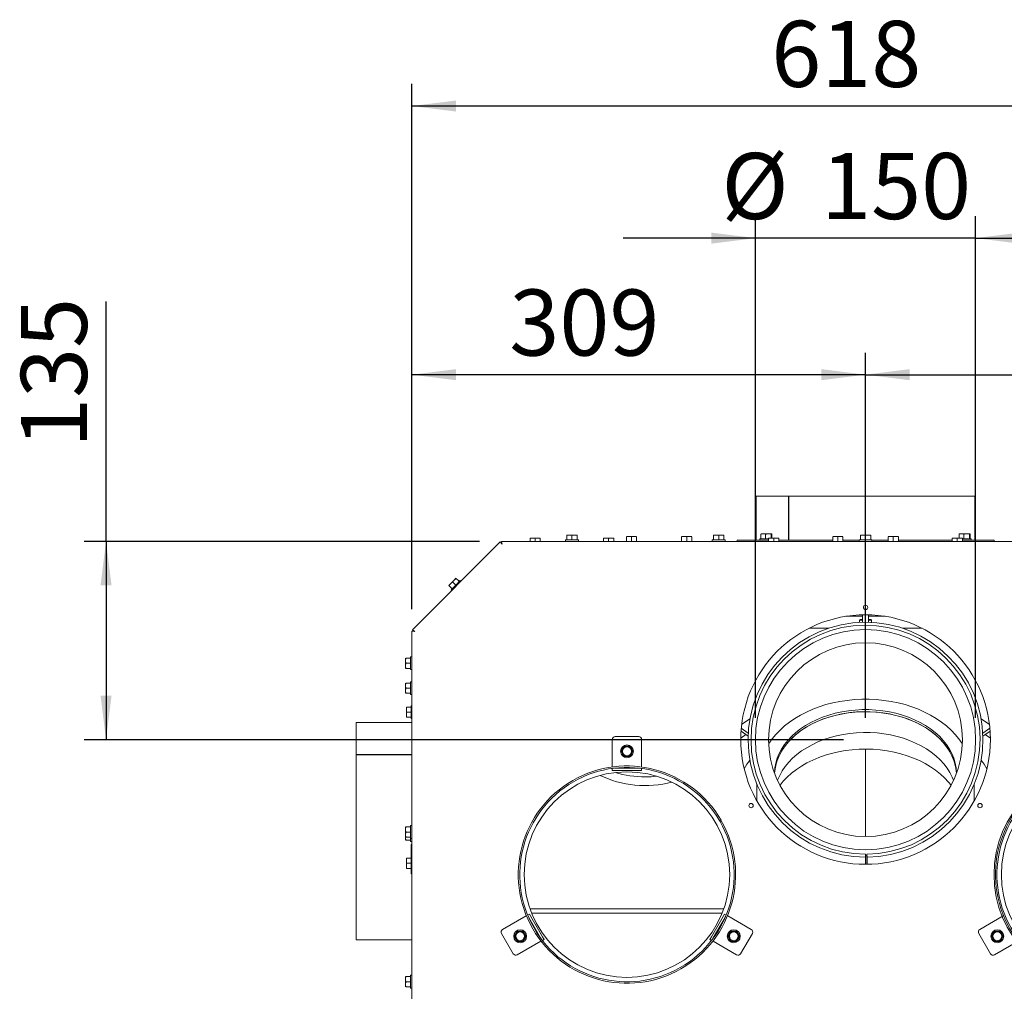
# Model space of a CAD drawing. Units: millimetres. Extents: x 317 to 2941, y 99 to 4266.
# Drawn here: x 436 to 1107, y 1040 to 1702 of the extents above; entities that cross this region are included whole.
import ezdxf

# ---------------------------------------------------------------- set-up
doc = ezdxf.new("R2010")
doc.units = ezdxf.units.MM
doc.layers.add('DIM', color=10, linetype='Continuous')
doc.styles.add('SLDTEXTSTYLE4', font='TXT', dxfattribs={"width": 0.75})
doc.dimstyles.new('SLDDIMSTYLE0', dxfattribs={"dimtxt": 45, "dimasz": 30, "dimexe": 0, "dimexo": 0.0625, "dimgap": 11.25, "dimtad": 1, "dimdec": 0, "dimrnd": 1e-09, "dimzin": 12, "dimdsep": 46, "dimtxsty": 'SLDTEXTSTYLE4', "dimsah": 1, "dimcen": 0.09, "dimadec": 0, "dimazin": 3, "dimtfac": 1, "dimtofl": 0, "dimtmove": 0, "dimatfit": 3, "dimfxl": 0, "dimfrac": 2, "dimtolj": 1, "dimtzin": 12, "dimarcsym": 0})
doc.dimstyles.new('SLDDIMSTYLE1', dxfattribs={"dimtxt": 45, "dimasz": 30, "dimexe": 0, "dimexo": 0.0625, "dimgap": 11.25, "dimtad": 1, "dimdec": 0, "dimrnd": 1e-09, "dimzin": 12, "dimdsep": 46, "dimtxsty": 'SLDTEXTSTYLE4', "dimsah": 1, "dimcen": 0.09, "dimadec": 0, "dimazin": 3, "dimtfac": 1, "dimtmove": 0, "dimatfit": 0, "dimfxl": 0, "dimfrac": 2, "dimtolj": 1, "dimtzin": 12, "dimarcsym": 0})

# ---------------------------------------------------------------- blocks, each defined once
blk = doc.blocks.new('_D_8')
at = {"layer": 'DIM', "color": 1, "ltscale": 225}
for p, q in [((937.15, 1226.12), (937.15, 1567.78)), ((1087.15, 1226.12), (1087.15, 1567.78)), ((937.15, 1552.78), (847.15, 1552.78)), ((1087.15, 1552.78), (937.15, 1552.78)), ((1087.15, 1552.78), (1177.15, 1552.78))]:
    blk.add_line(p, q, dxfattribs=at)
for points in [[(937.15, 1552.78), (907.15, 1556.53), (907.15, 1549.03)], [(1087.15, 1552.78), (1117.15, 1549.03), (1117.15, 1556.53)]]:
    blk.add_solid(points, dxfattribs=at)
at = {"layer": 'DIM', "color": 1, "ltscale": 225, "char_height": 45, "attachment_point": 1, "style": 'SLDTEXTSTYLE4'}
for s, insert in [('%%c', (914.01, 1610.78)), ('150', (981.85, 1610.78))]:
    blk.add_mtext(s, dxfattribs=dict(at, insert=insert))
blk = doc.blocks.new('_D_10')
at = {"layer": 'DIM', "color": 1, "ltscale": 225}
for p, q in [((703.15, 1300.1), (703.15, 1474.76)), ((1012.15, 1226.12), (1012.15, 1474.76)), ((1012.15, 1459.76), (703.15, 1459.76))]:
    blk.add_line(p, q, dxfattribs=at)
for points in [[(703.15, 1459.76), (733.15, 1456.01), (733.15, 1463.51)], [(1012.15, 1459.76), (982.15, 1463.51), (982.15, 1456.01)]]:
    blk.add_solid(points, dxfattribs=at)
at = {"layer": 'DIM', "color": 1, "ltscale": 225, "insert": (769.54, 1517.77), "char_height": 45, "attachment_point": 1, "style": 'SLDTEXTSTYLE4'}
blk.add_mtext('309', dxfattribs=at)
blk = doc.blocks.new('_D_11')
at = {"layer": 'DIM', "color": 1, "ltscale": 225}
for p, q in [((1012.15, 1226.12), (1012.15, 1474.76)), ((1321.15, 1300.1), (1321.15, 1474.76)), ((1012.15, 1459.76), (1321.15, 1459.76))]:
    blk.add_line(p, q, dxfattribs=at)
for points in [[(1012.15, 1459.76), (1042.15, 1456.01), (1042.15, 1463.51)], [(1321.15, 1459.76), (1291.15, 1463.51), (1291.15, 1456.01)]]:
    blk.add_solid(points, dxfattribs=at)
at = {"layer": 'DIM', "color": 1, "ltscale": 225, "insert": (1146.25, 1517.77), "char_height": 45, "attachment_point": 1, "style": 'SLDTEXTSTYLE4'}
blk.add_mtext('309', dxfattribs=at)
blk = doc.blocks.new('_D_13')
at = {"layer": 'DIM', "color": 1, "ltscale": 225}
for p, q in [((494.85, 1346.23), (494.85, 1509.64)), ((749.29, 1346.23), (479.85, 1346.23)), ((494.85, 1346.23), (494.85, 1211.12)), ((997.15, 1211.12), (479.85, 1211.12))]:
    blk.add_line(p, q, dxfattribs=at)
for points in [[(494.85, 1346.23), (491.1, 1316.23), (498.6, 1316.23)], [(494.85, 1211.12), (498.6, 1241.12), (491.1, 1241.12)]]:
    blk.add_solid(points, dxfattribs=at)
at = {"layer": 'DIM', "color": 1, "ltscale": 225, "insert": (436.84, 1409.89), "char_height": 45, "attachment_point": 1, "rotation": 90, "style": 'SLDTEXTSTYLE4'}
blk.add_mtext('135', dxfattribs=at)
blk = doc.blocks.new('_D_14')
at = {"layer": 'DIM', "color": 1, "ltscale": 225}
for p, q in [((703.15, 1300.1), (703.15, 1657.78)), ((1321.15, 1300.1), (1321.15, 1657.78)), ((1321.15, 1642.78), (703.15, 1642.78))]:
    blk.add_line(p, q, dxfattribs=at)
for points in [[(703.15, 1642.78), (733.15, 1639.03), (733.15, 1646.53)], [(1321.15, 1642.78), (1291.15, 1646.53), (1291.15, 1639.03)]]:
    blk.add_solid(points, dxfattribs=at)
at = {"layer": 'DIM', "color": 1, "ltscale": 225, "insert": (947.91, 1700.78), "char_height": 45, "attachment_point": 1, "style": 'SLDTEXTSTYLE4'}
blk.add_mtext('618', dxfattribs=at)

msp = doc.modelspace()

# ---------------------------------------------------------------- linework, layer by layer
at = {"linetype": 'Continuous', "lineweight": 15, "ltscale": 15}
for p, q in [((937.65, 1377.03), (937.65, 1347.03)), ((937.65, 1377.03), (959.79, 1377.03)), ((959.79, 1377.03), (959.79, 1347.03)), ((959.88, 1377.03), (959.79, 1377.03)), ((959.88, 1377.03), (1086.65, 1377.03)), ((959.88, 1347.03), (959.88, 1377.03)), ((1086.65, 1347.03), (1086.65, 1377.03)), ((783.65, 1348.34), (785.4, 1348.48)), ((785.4, 1348.48), (783.65, 1348.48)), ((783.65, 1346.23), (783.65, 1348.34)), ((785.4, 1348.48), (787.15, 1348.34)), ((788.9, 1348.48), (785.4, 1348.48)), ((787.15, 1348.34), (788.9, 1348.48)), ((787.15, 1346.23), (787.15, 1348.34)), ((788.9, 1348.48), (790.65, 1348.34)), ((790.65, 1348.48), (788.9, 1348.48)), ((790.65, 1346.23), (790.65, 1348.34)), ((808.65, 1350.34), (810.4, 1350.48)), ((810.4, 1350.48), (808.65, 1350.48)), ((808.65, 1347.23), (808.65, 1350.34)), ((810.4, 1350.48), (812.15, 1350.34)), ((813.9, 1350.48), (810.4, 1350.48)), ((812.15, 1350.34), (813.9, 1350.48)), ((812.15, 1347.23), (812.15, 1350.34)), ((813.9, 1350.48), (815.65, 1350.34)), ((815.65, 1350.48), (813.9, 1350.48)), ((815.65, 1347.23), (815.65, 1350.34)), ((833.65, 1348.34), (835.4, 1348.48)), ((835.4, 1348.48), (833.65, 1348.48)), ((833.65, 1346.23), (833.65, 1348.34)), ((835.4, 1348.48), (837.15, 1348.34)), ((838.9, 1348.48), (835.4, 1348.48)), ((837.15, 1348.34), (838.9, 1348.48)), ((837.15, 1346.23), (837.15, 1348.34)), ((838.9, 1348.48), (840.65, 1348.34)), ((840.65, 1348.48), (838.9, 1348.48)), ((840.65, 1346.23), (840.65, 1348.34)), ((849.26, 1349.34), (851.01, 1349.48)), ((851.01, 1349.48), (849.26, 1349.48)), ((849.26, 1346.23), (849.26, 1349.34)), ((851.01, 1349.48), (852.76, 1349.34)), ((854.51, 1349.48), (851.01, 1349.48)), ((852.76, 1349.34), (854.51, 1349.48)), ((852.76, 1346.23), (852.76, 1349.34)), ((854.51, 1349.48), (856.26, 1349.34)), ((856.26, 1349.48), (854.51, 1349.48)), ((856.26, 1346.23), (856.26, 1349.34)), ((886.91, 1349.34), (888.66, 1349.48)), ((888.66, 1349.48), (886.91, 1349.48)), ((886.91, 1346.23), (886.91, 1349.34)), ((888.66, 1349.48), (890.41, 1349.34)), ((892.16, 1349.48), (888.66, 1349.48)), ((890.41, 1349.34), (892.16, 1349.48)), ((890.41, 1346.23), (890.41, 1349.34)), ((892.16, 1349.48), (893.91, 1349.34)), ((893.91, 1349.48), (892.16, 1349.48)), ((893.91, 1346.23), (893.91, 1349.34)), ((908.65, 1350.34), (910.4, 1350.48)), ((910.4, 1350.48), (908.65, 1350.48)), ((908.65, 1347.23), (908.65, 1350.34)), ((910.4, 1350.48), (912.15, 1350.34)), ((913.9, 1350.48), (910.4, 1350.48)), ((912.15, 1350.34), (913.9, 1350.48)), ((912.15, 1347.23), (912.15, 1350.34)), ((913.9, 1350.48), (915.65, 1350.34)), ((915.65, 1350.48), (913.9, 1350.48)), ((915.65, 1347.23), (915.65, 1350.34)), ((940.25, 1348.03), (940.25, 1347.03)), ((940.25, 1348.03), (946.15, 1348.03)), ((940.92, 1351.14), (942.52, 1351.28)), ((941.18, 1351.28), (940.92, 1351.14)), ((940.92, 1348.03), (940.92, 1351.14)), ((942.52, 1351.28), (941.15, 1351.28)), ((942.52, 1351.28), (944.12, 1351.14)), ((945.99, 1351.28), (942.52, 1351.28)), ((944.12, 1348.03), (944.12, 1351.14)), ((945.99, 1351.28), (947.86, 1351.14)), ((948.12, 1351.28), (945.99, 1351.28)), ((946.15, 1348.34), (947.9, 1348.48)), ((947.9, 1348.48), (946.15, 1348.48)), ((946.15, 1346.23), (946.15, 1348.34)), ((947.86, 1351.14), (948.12, 1351.28)), ((947.86, 1348.48), (947.86, 1351.14)), ((947.9, 1348.48), (949.65, 1348.34)), ((951.4, 1348.48), (947.9, 1348.48)), ((948.12, 1351.28), (948.39, 1351.14)), ((948.39, 1348.48), (948.39, 1351.14)), ((949.65, 1348.34), (951.4, 1348.48)), ((949.65, 1346.23), (949.65, 1348.34)), ((951.4, 1348.48), (953.15, 1348.34)), ((953.15, 1348.48), (951.4, 1348.48)), ((953.15, 1346.23), (953.15, 1348.34)), ((989.79, 1349.34), (991.54, 1349.48)), ((991.54, 1349.48), (989.79, 1349.48)), ((989.79, 1346.23), (989.79, 1349.34)), ((991.54, 1349.48), (993.29, 1349.34)), ((995.04, 1349.48), (991.54, 1349.48)), ((993.29, 1349.34), (995.04, 1349.48)), ((993.29, 1346.23), (993.29, 1349.34)), ((995.04, 1349.48), (996.79, 1349.34)), ((996.79, 1349.48), (995.04, 1349.48)), ((996.79, 1346.23), (996.79, 1349.34)), ((1008.65, 1350.34), (1010.4, 1350.48)), ((1010.4, 1350.48), (1008.65, 1350.48)), ((1008.65, 1347.23), (1008.65, 1350.34)), ((1010.4, 1350.48), (1012.15, 1350.34)), ((1013.9, 1350.48), (1010.4, 1350.48)), ((1012.15, 1350.34), (1013.9, 1350.48)), ((1012.15, 1347.23), (1012.15, 1350.34)), ((1013.9, 1350.48), (1015.65, 1350.34)), ((1015.65, 1350.48), (1013.9, 1350.48)), ((1015.65, 1347.23), (1015.65, 1350.34)), ((1027.52, 1349.34), (1029.27, 1349.48)), ((1029.27, 1349.48), (1027.52, 1349.48)), ((1027.52, 1346.23), (1027.52, 1349.34)), ((1029.27, 1349.48), (1031.02, 1349.34)), ((1032.77, 1349.48), (1029.27, 1349.48)), ((1031.02, 1349.34), (1032.77, 1349.48)), ((1031.02, 1346.23), (1031.02, 1349.34)), ((1032.77, 1349.48), (1034.52, 1349.34)), ((1034.52, 1349.48), (1032.77, 1349.48)), ((1034.52, 1346.23), (1034.52, 1349.34)), ((1071.15, 1348.34), (1072.9, 1348.48)), ((1072.9, 1348.48), (1071.15, 1348.48)), ((1071.15, 1346.23), (1071.15, 1348.34)), ((1072.9, 1348.48), (1074.65, 1348.34)), ((1076.4, 1348.48), (1072.9, 1348.48)), ((1074.65, 1348.34), (1076.4, 1348.48)), ((1074.65, 1346.23), (1074.65, 1348.34)), ((1075.92, 1351.14), (1077.52, 1351.28)), ((1076.18, 1351.28), (1075.92, 1351.14)), ((1075.92, 1348.48), (1075.92, 1351.14)), ((1077.52, 1351.28), (1076.15, 1351.28)), ((1076.4, 1348.48), (1078.15, 1348.34)), ((1078.15, 1348.48), (1076.4, 1348.48)), ((1077.52, 1351.28), (1079.12, 1351.14)), ((1080.99, 1351.28), (1077.52, 1351.28)), ((1078.15, 1346.23), (1078.15, 1348.34)), ((1078.15, 1348.03), (1084.05, 1348.03)), ((1079.12, 1348.03), (1079.12, 1351.14)), ((1080.99, 1351.28), (1082.86, 1351.14)), ((1083.12, 1351.28), (1080.99, 1351.28)), ((1082.86, 1351.14), (1083.12, 1351.28)), ((1082.86, 1348.03), (1082.86, 1351.14)), ((1083.12, 1351.28), (1083.39, 1351.14)), ((1083.39, 1348.03), (1083.39, 1351.14)), ((1084.05, 1347.03), (1084.05, 1348.03)), ((703.54, 1286.03), (763.35, 1345.84)), ((764.57, 1344.23), (763.35, 1345.84)), ((764.06, 1345.13), (763.35, 1345.84)), ((764.57, 1344.23), (764.06, 1345.13)), ((764.34, 1345.06), (764.14, 1344.88)), ((764.29, 1346.23), (764.57, 1344.23)), ((764.29, 1346.23), (1260.02, 1346.23)), ((764.29, 1345.23), (764.29, 1346.23)), ((764.29, 1345.23), (764.57, 1344.23)), ((807.75, 1347.23), (807.75, 1346.23)), ((807.75, 1347.23), (812.15, 1347.23)), ((812.15, 1347.23), (816.55, 1347.23)), ((816.55, 1346.23), (816.55, 1347.23)), ((907.75, 1347.23), (907.75, 1346.23)), ((907.75, 1347.23), (912.15, 1347.23)), ((912.15, 1347.23), (916.55, 1347.23)), ((916.55, 1346.23), (916.55, 1347.23)), ((924.65, 1346.23), (924.65, 1347.03)), ((924.65, 1347.03), (929.65, 1347.03)), ((929.65, 1347.03), (946.15, 1347.03)), ((953.15, 1347.03), (989.79, 1347.03)), ((996.79, 1347.03), (1007.75, 1347.03)), ((1007.75, 1347.23), (1007.75, 1346.23)), ((1007.75, 1347.23), (1012.15, 1347.23)), ((1012.15, 1347.23), (1016.55, 1347.23)), ((1016.55, 1346.23), (1016.55, 1347.23)), ((1016.55, 1347.03), (1027.52, 1347.03)), ((1034.52, 1347.03), (1071.15, 1347.03)), ((1078.15, 1347.03), (1094.65, 1347.03)), ((1094.65, 1347.03), (1099.65, 1347.03)), ((1099.65, 1347.03), (1099.65, 1346.23)), ((729.5, 1317.41), (728.26, 1316.17)), ((728.36, 1316.07), (729.5, 1317.41)), ((730.56, 1313.88), (728.36, 1316.07)), ((731.97, 1319.89), (729.5, 1317.41)), ((729.5, 1317.41), (730.84, 1318.55)), ((729.92, 1313.24), (733.03, 1316.35)), ((730.84, 1318.55), (731.97, 1319.89)), ((733.03, 1316.35), (730.84, 1318.55)), ((733.21, 1321.12), (731.97, 1319.89)), ((731.97, 1319.89), (733.31, 1321.02)), ((733.03, 1316.35), (736.14, 1319.46)), ((735.51, 1318.83), (733.31, 1321.02)), ((736.56, 1319.05), (736.14, 1319.46)), ((729.92, 1313.24), (730.33, 1312.83)), ((1010.15, 1295.18), (998.84, 1295.18)), ((1010.15, 1292.03), (1010.15, 1296.21)), ((1014.15, 1296.21), (1014.15, 1292.03)), ((1025.46, 1295.18), (1014.15, 1295.18)), ((1008.65, 1293.03), (1008.15, 1292.53)), ((1008.15, 1292.53), (1008.15, 1291.02)), ((1010.15, 1292.53), (1008.15, 1292.53)), ((1008.65, 1293.03), (1010.15, 1293.03)), ((1010.15, 1292.03), (1010.15, 1291.09)), ((1014.15, 1293.03), (1015.65, 1293.03)), ((1016.15, 1292.53), (1014.15, 1292.53)), ((1014.15, 1292.03), (1014.15, 1291.09)), ((1016.15, 1292.53), (1015.65, 1293.03)), ((1016.15, 1291.02), (1016.15, 1292.53)), ((703.15, 1013.23), (703.15, 1285.1)), ((705.15, 1284.82), (703.15, 1285.1)), ((704.15, 1285.1), (703.15, 1285.1)), ((703.54, 1286.03), (705.15, 1284.82)), ((704.25, 1285.33), (703.54, 1286.03)), ((705.15, 1284.82), (704.15, 1285.1)), ((704.25, 1285.33), (705.15, 1284.82)), ((704.5, 1285.24), (704.33, 1285.05)), ((986.91, 1287.03), (973.69, 1287.03)), ((1050.62, 1287.03), (1037.4, 1287.03)), ((703.15, 1267.63), (702.15, 1267.63)), ((702.15, 1263.23), (702.15, 1267.63)), ((698.9, 1264.98), (699.05, 1266.73)), ((698.9, 1266.73), (698.9, 1264.98)), ((699.05, 1263.23), (698.9, 1264.98)), ((698.9, 1264.98), (698.9, 1261.48)), ((698.9, 1261.48), (699.05, 1263.23)), ((699.05, 1259.73), (698.9, 1261.48)), ((698.9, 1261.48), (698.9, 1259.73)), ((702.15, 1266.73), (699.05, 1266.73)), ((702.15, 1263.23), (699.05, 1263.23)), ((702.15, 1258.83), (702.15, 1263.23)), ((702.15, 1259.73), (699.05, 1259.73)), ((702.15, 1258.83), (703.15, 1258.83)), ((698.9, 1247.98), (699.05, 1249.73)), ((698.9, 1249.73), (698.9, 1247.98)), ((699.05, 1246.23), (698.9, 1247.98)), ((698.9, 1247.98), (698.9, 1244.48)), ((702.15, 1249.73), (699.05, 1249.73)), ((703.15, 1250.63), (702.15, 1250.63)), ((702.15, 1246.23), (702.15, 1250.63)), ((698.9, 1244.48), (699.05, 1246.23)), ((699.05, 1242.73), (698.9, 1244.48)), ((698.9, 1244.48), (698.9, 1242.73)), ((702.15, 1246.23), (699.05, 1246.23)), ((702.15, 1242.73), (699.05, 1242.73)), ((702.15, 1241.83), (702.15, 1246.23)), ((702.15, 1241.83), (703.15, 1241.83)), ((703.15, 1234.27), (702.65, 1234.27)), ((702.65, 1229.87), (702.65, 1234.27)), ((699.4, 1231.62), (699.55, 1233.37)), ((699.4, 1233.37), (699.4, 1231.62)), ((699.55, 1229.87), (699.4, 1231.62)), ((699.4, 1231.62), (699.4, 1228.12)), ((699.4, 1228.12), (699.55, 1229.87)), ((699.55, 1226.37), (699.4, 1228.12)), ((699.4, 1228.12), (699.4, 1226.37)), ((702.65, 1233.37), (699.55, 1233.37)), ((702.65, 1229.87), (699.55, 1229.87)), ((702.65, 1225.47), (702.65, 1229.87)), ((703.15, 1222.73), (665.15, 1222.73)), ((665.15, 1201.06), (665.15, 1222.73)), ((702.65, 1226.37), (699.55, 1226.37)), ((702.65, 1225.47), (703.15, 1225.47)), ((933.44, 1225.43), (927.77, 1221.42)), ((1096.54, 1221.42), (1090.86, 1225.43)), ((930.59, 1214.57), (927.16, 1212.14)), ((927.34, 1216.87), (932.19, 1213.44)), ((927.5, 1218.88), (932.27, 1215.5)), ((1096.81, 1218.88), (1092.03, 1215.5)), ((1096.97, 1216.87), (1092.12, 1213.44)), ((1097.15, 1212.14), (1093.71, 1214.57)), ((839.65, 1192.73), (839.65, 1211.23)), ((841.65, 1213.23), (857.65, 1213.23)), ((859.65, 1211.23), (859.65, 1192.73)), ((703.15, 1201.06), (665.15, 1201.06)), ((665.15, 1201.06), (665.15, 1200.82)), ((665.15, 1074.73), (665.15, 1200.82)), ((665.15, 1200.82), (703.15, 1200.82)), ((846.62, 1204.98), (845.61, 1203.23)), ((845.61, 1203.23), (846.62, 1201.48)), ((847.63, 1206.73), (846.62, 1204.98)), ((846.62, 1201.48), (847.63, 1199.73)), ((851.67, 1206.73), (849.65, 1206.73)), ((852.68, 1204.98), (851.67, 1206.73)), ((851.67, 1199.73), (852.68, 1201.48)), ((853.69, 1203.23), (852.68, 1204.98)), ((852.68, 1201.48), (853.69, 1203.23)), ((1012.15, 1204.75), (1012.15, 1145.12)), ((849.65, 1199.73), (851.67, 1199.73)), ((839.65, 1192.73), (839.65, 1192.55)), ((839.65, 1190.23), (839.65, 1191.54)), ((841.65, 1190.23), (839.65, 1190.23)), ((841.12, 1191.73), (841.65, 1191.73)), ((841.65, 1191.73), (857.65, 1191.73)), ((841.65, 1190.23), (857.65, 1190.23)), ((857.65, 1191.73), (858.18, 1191.73)), ((859.65, 1190.23), (857.65, 1190.23)), ((859.65, 1192.55), (859.65, 1192.73)), ((859.65, 1191.54), (859.65, 1190.23)), ((938.15, 1180.72), (938.15, 1169.41)), ((1086.15, 1169.41), (1086.15, 1180.72)), ((913.74, 1156.23), (912.87, 1155.73)), ((913.91, 1155.94), (913.04, 1155.44)), ((698.9, 1149.98), (699.05, 1151.73)), ((698.9, 1151.73), (698.9, 1149.98)), ((699.05, 1148.23), (698.9, 1149.98)), ((698.9, 1149.98), (698.9, 1146.48)), ((698.9, 1146.48), (699.05, 1148.23)), ((702.15, 1151.73), (699.05, 1151.73)), ((702.15, 1148.23), (699.05, 1148.23)), ((703.15, 1152.63), (702.15, 1152.63)), ((702.15, 1148.23), (702.15, 1152.63)), ((702.15, 1143.83), (702.15, 1148.23)), ((699.05, 1144.73), (698.9, 1146.48)), ((698.9, 1146.48), (698.9, 1144.73)), ((698.9, 1144.48), (698.92, 1144.73)), ((698.9, 1144.73), (698.9, 1144.48)), ((699.05, 1142.73), (698.9, 1144.48)), ((698.9, 1144.48), (698.9, 1142.73)), ((702.15, 1144.73), (699.05, 1144.73)), ((702.15, 1142.73), (699.05, 1142.73)), ((702.15, 1143.83), (703.15, 1143.83)), ((702.15, 1141.83), (702.15, 1143.83)), ((702.15, 1141.83), (703.15, 1141.83)), ((702.65, 1139.8), (703.15, 1139.8)), ((702.65, 1139.8), (702.65, 1131.39)), ((699.4, 1128.74), (699.55, 1130.49)), ((699.4, 1130.49), (699.4, 1128.74)), ((699.55, 1126.99), (699.4, 1128.74)), ((699.4, 1128.74), (699.4, 1125.24)), ((699.4, 1125.24), (699.55, 1126.99)), ((702.65, 1130.49), (699.55, 1130.49)), ((702.65, 1126.99), (699.55, 1126.99)), ((703.15, 1131.39), (702.65, 1131.39)), ((702.65, 1126.99), (702.65, 1131.39)), ((702.65, 1122.59), (702.65, 1126.99)), ((1012.15, 1133.12), (1012.15, 1131.12)), ((1012.15, 1132.12), (1013.13, 1132.12)), ((1012.15, 1131.12), (1012.15, 1126.23)), ((1013.15, 1131.12), (1013.13, 1133.12)), ((1013.13, 1132.12), (1013.13, 1126.24)), ((1013.15, 1131.12), (1013.15, 1126.24)), ((699.55, 1123.49), (699.4, 1125.24)), ((699.4, 1125.24), (699.4, 1123.49)), ((702.65, 1123.49), (699.55, 1123.49)), ((702.65, 1122.59), (703.15, 1122.59)), ((702.65, 1122.59), (702.65, 1119.73)), ((702.65, 1120.12), (703.15, 1120.12)), ((702.65, 1119.73), (703.15, 1119.73)), ((915.64, 1095.86), (783.67, 1095.86)), ((764.98, 1081.89), (781, 1091.14)), ((781.15, 1091.23), (781, 1091.14)), ((782.03, 1091.73), (783.17, 1092.39)), ((782.87, 1089.91), (782.6, 1090.37)), ((790.87, 1076.05), (782.87, 1089.91)), ((783.17, 1092.39), (784.17, 1090.66)), ((792.17, 1076.8), (784.17, 1090.66)), ((914.56, 1093.03), (784.74, 1093.03)), ((915.14, 1090.66), (907.14, 1076.8)), ((916.44, 1089.91), (908.44, 1076.05)), ((915.14, 1090.66), (916.14, 1092.39)), ((916.14, 1092.39), (917.28, 1091.73)), ((916.7, 1090.37), (916.44, 1089.91)), ((918.31, 1091.14), (918.15, 1091.23)), ((918.31, 1091.14), (934.33, 1081.89)), ((1089.98, 1081.89), (1106, 1091.14)), ((1106.15, 1091.23), (1106, 1091.14)), ((774.89, 1080.73), (773.88, 1078.98)), ((778.93, 1080.73), (776.91, 1080.73)), ((779.94, 1078.98), (778.93, 1080.73)), ((920.38, 1080.73), (919.37, 1078.98)), ((924.42, 1080.73), (922.4, 1080.73)), ((925.43, 1078.98), (924.42, 1080.73)), ((1099.89, 1080.73), (1098.88, 1078.98)), ((1103.93, 1080.73), (1101.91, 1080.73)), ((1104.94, 1078.98), (1103.93, 1080.73)), ((665.15, 1074.73), (703.15, 1074.73)), ((772.25, 1065.3), (764.25, 1079.16)), ((773.88, 1078.98), (772.87, 1077.23)), ((772.87, 1077.23), (773.88, 1075.48)), ((773.88, 1075.48), (774.89, 1073.73)), ((791, 1073.82), (774.98, 1064.57)), ((776.91, 1073.73), (778.93, 1073.73)), ((778.93, 1073.73), (779.94, 1075.48)), ((780.95, 1077.23), (779.94, 1078.98)), ((779.94, 1075.48), (780.95, 1077.23)), ((791.13, 1075.59), (790.87, 1076.05)), ((791, 1073.82), (791.15, 1073.91)), ((793.17, 1075.07), (792.03, 1074.41)), ((792.17, 1076.8), (793.17, 1075.07)), ((906.14, 1075.07), (907.14, 1076.8)), ((907.28, 1074.41), (906.14, 1075.07)), ((908.15, 1073.91), (908.31, 1073.82)), ((908.44, 1076.05), (908.18, 1075.59)), ((924.33, 1064.57), (908.31, 1073.82)), ((919.37, 1078.98), (918.36, 1077.23)), ((918.36, 1077.23), (919.37, 1075.48)), ((919.37, 1075.48), (920.38, 1073.73)), ((922.4, 1073.73), (924.42, 1073.73)), ((924.42, 1073.73), (925.43, 1075.48)), ((926.44, 1077.23), (925.43, 1078.98)), ((925.43, 1075.48), (926.44, 1077.23)), ((935.06, 1079.16), (927.06, 1065.3)), ((1097.25, 1065.3), (1089.25, 1079.16)), ((1098.88, 1078.98), (1097.87, 1077.23)), ((1097.87, 1077.23), (1098.88, 1075.48)), ((1098.88, 1075.48), (1099.89, 1073.73)), ((1116, 1073.82), (1099.98, 1064.57)), ((1101.91, 1073.73), (1103.93, 1073.73)), ((1103.93, 1073.73), (1104.94, 1075.48)), ((1105.95, 1077.23), (1104.94, 1078.98)), ((1104.94, 1075.48), (1105.95, 1077.23)), ((698.9, 1047.98), (699.05, 1049.73)), ((698.9, 1049.73), (698.9, 1047.98)), ((699.05, 1046.23), (698.9, 1047.98)), ((698.9, 1047.98), (698.9, 1044.48)), ((698.9, 1044.48), (699.05, 1046.23)), ((702.15, 1049.73), (699.05, 1049.73)), ((702.15, 1046.23), (699.05, 1046.23)), ((703.15, 1050.63), (702.15, 1050.63)), ((702.15, 1046.23), (702.15, 1050.63)), ((702.15, 1041.83), (702.15, 1046.23)), ((699.05, 1042.73), (698.9, 1044.48)), ((698.9, 1044.48), (698.9, 1042.73)), ((702.15, 1042.73), (699.05, 1042.73)), ((702.15, 1041.83), (703.15, 1041.83))]:
    msp.add_line(p, q, dxfattribs=at)
at = {"linetype": 'Continuous', "lineweight": 15, "ltscale": 15, "flags": 128}
for points in [[(1078.09, 1208.23), (1077.93, 1208.49), (1075.73, 1211.68), (1073.21, 1214.76), (1070.4, 1217.71), (1067.31, 1220.51), (1063.95, 1223.15), (1060.33, 1225.62), (1056.48, 1227.9), (1052.41, 1229.99), (1048.15, 1231.87), (1043.72, 1233.54), (1039.12, 1234.99), (1034.4, 1236.2), (1029.57, 1237.18), (1024.66, 1237.92), (1019.68, 1238.42), (1014.67, 1238.66), (1009.64, 1238.66), (1004.63, 1238.42), (999.65, 1237.92), (994.73, 1237.18), (989.9, 1236.2), (985.18, 1234.99), (980.59, 1233.54), (976.15, 1231.87), (971.89, 1229.99), (967.83, 1227.9), (963.98, 1225.62), (960.36, 1223.15), (957, 1220.51), (953.9, 1217.71), (951.09, 1214.76), (948.58, 1211.68), (946.38, 1208.49), (946.22, 1208.23)], [(1074.15, 1188.47), (1074.14, 1188.61), (1073.88, 1191.92), (1073.26, 1195.21), (1072.29, 1198.46), (1070.97, 1201.65), (1069.32, 1204.75), (1067.34, 1207.76), (1065.05, 1210.65), (1062.45, 1213.42), (1059.56, 1216.03), (1056.41, 1218.49), (1053, 1220.77), (1049.35, 1222.86), (1045.49, 1224.75), (1041.44, 1226.42), (1037.23, 1227.88), (1032.87, 1229.1), (1028.39, 1230.09), (1023.82, 1230.84), (1019.18, 1231.34), (1014.5, 1231.59), (1009.81, 1231.59), (1005.13, 1231.34), (1000.49, 1230.84), (995.92, 1230.09), (991.44, 1229.1), (987.08, 1227.88), (982.86, 1226.42), (978.81, 1224.75), (974.95, 1222.86), (971.31, 1220.77), (967.9, 1218.49), (964.74, 1216.03), (961.86, 1213.42), (959.26, 1210.65), (956.96, 1207.76), (954.99, 1204.75), (953.33, 1201.65), (952.02, 1198.46), (951.05, 1195.21), (950.43, 1191.92), (950.16, 1188.61), (950.16, 1188.47)], [(1074.09, 1188.32), (1073.94, 1190.02), (1073.37, 1193.31), (1072.46, 1196.55), (1071.2, 1199.74), (1069.6, 1202.85), (1067.68, 1205.87), (1065.44, 1208.78), (1062.9, 1211.56), (1060.07, 1214.19), (1056.96, 1216.67), (1053.6, 1218.97), (1050.01, 1221.09), (1046.19, 1223.01), (1042.19, 1224.72), (1038.01, 1226.21), (1033.68, 1227.48), (1029.24, 1228.51), (1024.69, 1229.3), (1020.08, 1229.85), (1015.41, 1230.15), (1010.73, 1230.2), (1006.06, 1230), (1001.42, 1229.55), (996.85, 1228.85), (992.36, 1227.91), (987.98, 1226.74), (983.74, 1225.34), (979.67, 1223.71), (975.78, 1221.87), (972.09, 1219.83), (968.64, 1217.6), (965.43, 1215.19), (962.49, 1212.61), (959.83, 1209.89), (957.47, 1207.03), (955.42, 1204.05), (953.7, 1200.98), (952.3, 1197.82), (951.25, 1194.59), (950.55, 1191.32), (950.21, 1188.32)], [(1074.09, 1188.32), (1073.88, 1190.51), (1073.26, 1193.8), (1072.29, 1197.05), (1070.97, 1200.23), (1069.32, 1203.34), (1067.34, 1206.35), (1065.05, 1209.24), (1062.45, 1212), (1059.56, 1214.62), (1056.41, 1217.07), (1053, 1219.35), (1049.35, 1221.44), (1045.49, 1223.33), (1041.44, 1225.01), (1037.23, 1226.46), (1032.87, 1227.69), (1028.39, 1228.68), (1023.82, 1229.43), (1019.18, 1229.93), (1014.5, 1230.18), (1009.81, 1230.18), (1005.13, 1229.93), (1000.49, 1229.43), (995.92, 1228.68), (991.44, 1227.69), (987.08, 1226.46), (982.86, 1225.01), (978.81, 1223.33), (974.95, 1221.44), (971.31, 1219.35), (967.9, 1217.07), (964.74, 1214.62), (961.86, 1212), (959.26, 1209.24), (956.96, 1206.35), (954.99, 1203.34), (953.33, 1200.23), (952.02, 1197.05), (951.05, 1193.8), (950.43, 1190.51), (950.21, 1188.32)], [(1072.08, 1183.47), (1071.2, 1185.6), (1069.6, 1188.71), (1067.68, 1191.73), (1065.44, 1194.64), (1062.9, 1197.41), (1060.07, 1200.05), (1056.96, 1202.53), (1053.6, 1204.83), (1050.01, 1206.95), (1046.19, 1208.87), (1042.19, 1210.58), (1038.01, 1212.07), (1033.68, 1213.34), (1029.24, 1214.37), (1024.69, 1215.16), (1020.08, 1215.71), (1015.41, 1216.01), (1010.73, 1216.06), (1006.06, 1215.85), (1001.42, 1215.41), (996.85, 1214.71), (992.36, 1213.77), (987.98, 1212.6), (983.74, 1211.19), (979.67, 1209.57), (975.78, 1207.73), (972.09, 1205.69), (968.64, 1203.45), (965.43, 1201.04), (962.49, 1198.47), (959.83, 1195.74), (957.47, 1192.89), (955.42, 1189.91), (953.7, 1186.83), (952.3, 1183.67), (952.22, 1183.47)], [(1070.38, 1180.05), (1068.65, 1182.2), (1066.02, 1185.05), (1063.1, 1187.75), (1059.91, 1190.3), (1056.46, 1192.67), (1052.78, 1194.86), (1048.89, 1196.86), (1044.8, 1198.64), (1040.53, 1200.22), (1036.12, 1201.57), (1031.58, 1202.69), (1026.93, 1203.57), (1022.21, 1204.21), (1017.43, 1204.6), (1012.62, 1204.75), (1007.82, 1204.65), (1003.03, 1204.31), (998.3, 1203.71), (993.63, 1202.88), (989.07, 1201.81), (984.63, 1200.5), (980.33, 1198.97), (976.2, 1197.22), (972.27, 1195.27), (968.54, 1193.11), (965.05, 1190.78), (961.81, 1188.26), (958.84, 1185.59), (956.14, 1182.77), (953.92, 1180.05)], [(1094.79, 1191.34), (1092.91, 1194.43), (1090.94, 1197.25)]]:
    msp.add_lwpolyline(points, dxfattribs=at)
at = {"linetype": 'Continuous', "lineweight": 15, "ltscale": 225}
for centre, radius in [((1012.15, 1301.23), 1.5), ((1012.15, 1211.23), 85), ((1012.15, 1211.12), 66), ((849.65, 1203.23), 4.4), ((849.65, 1203.23), 3), ((849.65, 1119.23), 70), ((1174.65, 1119.23), 70), ((934.21, 1166.23), 1.5), ((1090.1, 1166.23), 1.5), ((776.91, 1077.23), 4.4), ((776.91, 1077.23), 3), ((922.4, 1077.23), 4.4), ((922.4, 1077.23), 3), ((1101.91, 1077.23), 4.4), ((1101.91, 1077.23), 3)]:
    msp.add_circle(centre, radius, dxfattribs=at)
at = {"color": 7, "linetype": 'Continuous', "lineweight": 0, "ltscale": 15}
for centre in [(1012.15, 1211.12), (1174.65, 1119.23)]:
    msp.add_circle(centre, 75, dxfattribs=at)
at = {"linetype": 'Continuous', "lineweight": 15, "ltscale": 225}
for centre, radius, start, end in [((1012.15, 1211.12), 80, 270.71622, 270), ((1012.15, 1211.12), 78, 270.71622, 270), ((841.65, 1211.23), 2, 90, 180), ((857.65, 1211.23), 2, 0, 90), ((849.65, 1203.23), 3.5, 150, 210), ((849.65, 1203.23), 3.5, 90, 150), ((849.65, 1203.23), 3.5, 210, 270), ((849.65, 1203.23), 3.5, 30, 90), ((849.65, 1203.23), 3.5, 270, 330), ((849.65, 1203.23), 3.5, 330, 30), ((978.59, 1163.55), 56.4, 143.3102, 150.47851), ((849.65, 1119.23), 74, 30, 29.73675), ((849.65, 1119.23), 73, 30, 29.73675), ((1174.65, 1119.23), 74, 30, 29.73675), ((1174.65, 1119.23), 73, 30, 29.73675), ((702.67, 1136.21), 3.41, 81.82078, 90.24496), ((702.67, 1116.89), 3.41, 81.82078, 90.24496), ((765.98, 1080.16), 2, 120, 210), ((776.91, 1077.23), 3.5, 90, 150), ((776.91, 1077.23), 3.5, 30, 90), ((922.4, 1077.23), 3.5, 90, 150), ((922.4, 1077.23), 3.5, 30, 90), ((933.33, 1080.16), 2, 330, 60), ((1090.98, 1080.16), 2, 120, 210), ((1101.91, 1077.23), 3.5, 90, 150), ((1101.91, 1077.23), 3.5, 30, 90), ((776.91, 1077.23), 3.5, 150, 210), ((776.91, 1077.23), 3.5, 210, 270), ((776.91, 1077.23), 3.5, 270, 330), ((776.91, 1077.23), 3.5, 330, 30), ((922.4, 1077.23), 3.5, 150, 210), ((922.4, 1077.23), 3.5, 210, 270), ((922.4, 1077.23), 3.5, 270, 330), ((922.4, 1077.23), 3.5, 330, 30), ((1101.91, 1077.23), 3.5, 150, 210), ((1101.91, 1077.23), 3.5, 210, 270), ((1101.91, 1077.23), 3.5, 270, 330), ((1101.91, 1077.23), 3.5, 330, 30), ((773.98, 1066.3), 2, 210, 300), ((925.33, 1066.3), 2, 240, 330), ((1098.98, 1066.3), 2, 210, 300)]:
    msp.add_arc(centre, radius, start, end, dxfattribs=at)
for centre, major_axis, ratio, start_param, end_param in [((862.15, 1225.34), (54, 0), 0.732051, 4.322654, 4.712389), ((862.15, 1220.57), (55, 0), 0.739248, 4.120612, 5.047962), ((862.15, 1225.34), (54, 0), 0.732051, 4.712389, 4.857446)]:
    msp.add_ellipse(centre, major_axis=major_axis, ratio=ratio, start_param=start_param, end_param=end_param, dxfattribs=at)
at = {"linetype": 'Continuous', "lineweight": 15, "ltscale": 15}
for points, knots in [([(944.12, 1351.14), (944.28, 1351.16), (944.9, 1351.24), (945.52, 1351.26), (945.99, 1351.28)], [0, 0, 0, 0, 0.249165, 1, 1, 1, 1]), ([(1079.12, 1351.14), (1079.28, 1351.16), (1079.9, 1351.24), (1080.52, 1351.26), (1080.99, 1351.28)], [0, 0, 0, 0, 0.249165, 1, 1, 1, 1]), ([(849.65, 1206.73), (849.15, 1206.73), (848.47, 1206.73), (847.8, 1206.73), (847.63, 1206.73)], [0, 0, 0, 0, 0.750835, 1, 1, 1, 1]), ([(847.63, 1199.73), (847.8, 1199.73), (848.47, 1199.73), (849.15, 1199.73), (849.65, 1199.73)], [0, 0, 0, 0, 0.249165, 1, 1, 1, 1]), ([(776.91, 1080.73), (776.4, 1080.73), (775.72, 1080.73), (775.05, 1080.73), (774.89, 1080.73)], [0, 0, 0, 0, 0.750835, 1, 1, 1, 1]), ([(922.4, 1080.73), (921.89, 1080.73), (921.22, 1080.73), (920.55, 1080.73), (920.38, 1080.73)], [0, 0, 0, 0, 0.750835, 1, 1, 1, 1]), ([(1101.91, 1080.73), (1101.4, 1080.73), (1100.72, 1080.73), (1100.05, 1080.73), (1099.89, 1080.73)], [0, 0, 0, 0, 0.750835, 1, 1, 1, 1]), ([(774.89, 1073.73), (775.05, 1073.73), (775.72, 1073.73), (776.4, 1073.73), (776.91, 1073.73)], [0, 0, 0, 0, 0.249165, 1, 1, 1, 1]), ([(920.38, 1073.73), (920.55, 1073.73), (921.22, 1073.73), (921.89, 1073.73), (922.4, 1073.73)], [0, 0, 0, 0, 0.249165, 1, 1, 1, 1]), ([(1099.89, 1073.73), (1100.05, 1073.73), (1100.72, 1073.73), (1101.4, 1073.73), (1101.91, 1073.73)], [0, 0, 0, 0, 0.249165, 1, 1, 1, 1])]:
    msp.add_open_spline(points, degree=3, knots=knots, dxfattribs=at)

# ---------------------------------------------------------------- dimensions: what is measured, and where the dimension line sits
at = {"layer": 'DIM', "color": 1, "ltscale": 15}
for base, p1, p2, angle, picture, middle in [((703.15, 1642.78), (1321.15, 1285.1), (703.15, 1285.1), 0, '_D_14', (997.78, 1642.78)), ((703.15, 1459.76), (1012.15, 1211.12), (703.15, 1285.1), 0, '_D_10', (819.42, 1459.76)), ((1321.15, 1459.76), (1012.15, 1211.12), (1321.15, 1285.1), 0, '_D_11', (1196.13, 1459.76)), ((494.85, 1211.12), (764.29, 1346.23), (1012.15, 1211.12), 90, '_D_13', (494.85, 1459.76))]:
    dim = msp.add_linear_dim(base=base, p1=p1, p2=p2, angle=angle, dimstyle='SLDDIMSTYLE0', dxfattribs=at)
    dim.commit()
    dim.dimension.update_dxf_attribs({"geometry": picture, "text_midpoint": middle, "dimtype": 160})
dim = msp.add_linear_dim(base=(937.15, 1552.78), p1=(1087.15, 1211.12), p2=(937.15, 1211.12), angle=0, text='%%c<>', dimstyle='SLDDIMSTYLE1', dxfattribs=at)
dim.commit()
dim.dimension.update_dxf_attribs({"geometry": '_D_8', "text_midpoint": (997.78, 1552.78), "dimtype": 160})

doc.saveas('drawing.dxf')
